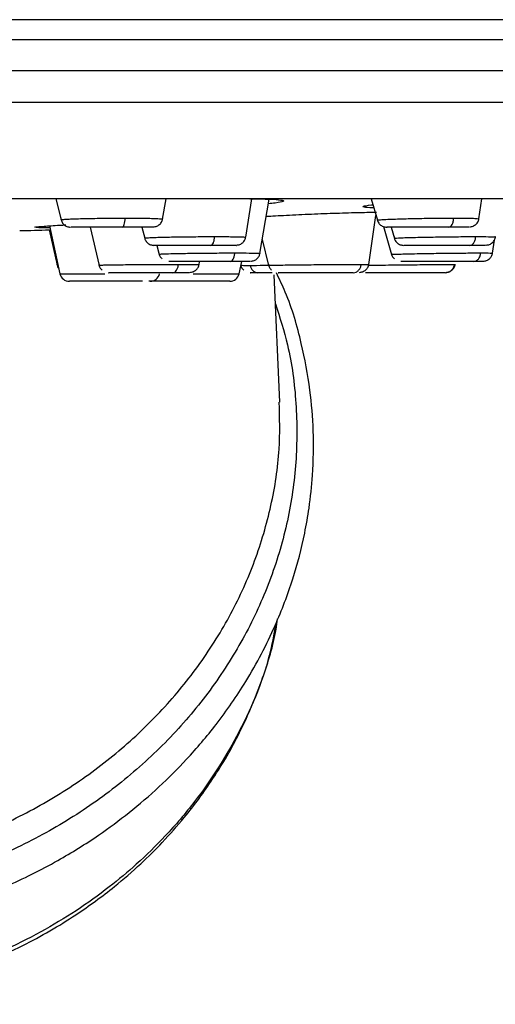
# Model space of a CAD drawing. Units: inches. Extents: x 4.7 to 21.7, y 4.4 to 26.4.
# Drawn here: x 11.4 to 12, y 20.1 to 21.3 of the extents above; entities that cross this region are included whole.
import ezdxf

# ---------------------------------------------------------------- set-up
doc = ezdxf.new("R2010")
doc.units = ezdxf.units.IN
doc.header["$MEASUREMENT"] = 0

msp = doc.modelspace()

# ---------------------------------------------------------------- linework, layer by layer
for p, q in [((13.2347, 21.2799), (11.1125, 21.2799)), ((13.2434, 21.2552), (11.0918, 21.2552)), ((8.9403, 21.2177), (13.2434, 21.2177)), ((13.2828, 21.1783), (8.9009, 21.1783)), ((13.2828, 21.0602), (8.9009, 21.0602)), ((11.4396, 21.0602), (11.4462, 21.0343)), ((11.5708, 21.0352), (11.5752, 21.0602)), ((11.6728, 21.0129), (11.6803, 21.0602)), ((11.6903, 20.9931), (11.7015, 21.0597)), ((11.8267, 21.0602), (11.8344, 21.0339)), ((11.9591, 21.0356), (11.9626, 21.0602)), ((11.8238, 20.9796), (11.8327, 21.0395)), ((11.4316, 21.0221), (11.4413, 20.9786)), ((11.4318, 21.027), (11.4448, 20.9682)), ((11.482, 21.0254), (11.4927, 20.9785)), ((11.5454, 21.0254), (11.5488, 21.0119)), ((11.8421, 21.0261), (11.8519, 20.9917)), ((11.8514, 21.0254), (11.8553, 21.0114)), ((11.6932, 21.0103), (11.7009, 20.9784)), ((11.9759, 20.9934), (11.9782, 21.0095)), ((11.5636, 21.003), (11.5664, 20.992)), ((11.4415, 20.9788), (11.442, 20.9788)), ((11.6155, 20.9793), (11.6162, 20.9833)), ((11.6648, 20.9682), (11.6681, 20.9833)), ((11.9293, 20.9797), (11.929, 20.9797)), ((11.4448, 20.9682), (11.5, 20.9682)), ((11.6083, 20.9682), (11.6648, 20.9682)), ((11.7148, 20.8107), (11.7076, 20.9668))]:
    msp.add_line(p, q)
for centre, radius, start, end in [((10.727, 45.0866), 24.0748, 271.59087, 271.67728), ((11.4563, 20.9707), 0.0118, 192.5006, 270), ((11.5555, 20.9707), 0.0118, 270, 347.4994), ((11.6532, 20.9707), 0.0118, 270, 347.4994)]:
    msp.add_arc(centre, radius, start, end)
for points, knots in [([(11.6779, 21.0602), (11.678, 21.0602), (11.681, 21.0602), (11.6835, 21.0602), (11.686, 21.0601)], [0, 0, 0, 0, 0.02917, 1, 1, 1, 1]), ([(11.686, 21.0601), (11.6933, 21.06), (11.7081, 21.0596), (11.7193, 21.0584), (11.7199, 21.0568), (11.7132, 21.0553), (11.7036, 21.0544), (11.7006, 21.0541)], [0, 0, 0, 0, 0.224737, 0.449464, 0.674426, 0.899766, 1, 1, 1, 1]), ([(11.8299, 21.0491), (11.8296, 21.0491), (11.8236, 21.0492), (11.8163, 21.0497), (11.8163, 21.0509), (11.8214, 21.052), (11.8284, 21.0527), (11.8289, 21.0527)], [0, 0, 0, 0, 0.017241, 0.336286, 0.655319, 0.974717, 1, 1, 1, 1]), ([(11.4458, 21.0366), (11.4461, 21.0352), (11.4466, 21.0322), (11.4493, 21.0285), (11.4532, 21.0259), (11.4562, 21.0256), (11.4576, 21.0254)], [0, 0, 0, 0, 0.240512, 0.499566, 0.758861, 1, 1, 1, 1]), ([(11.4463, 21.0343), (11.4463, 21.0344), (11.4456, 21.0345), (11.4483, 21.0349), (11.4541, 21.0352), (11.4634, 21.0357), (11.4789, 21.036), (11.5017, 21.0364), (11.517, 21.0365), (11.5247, 21.0365)], [0, 0, 0, 0, 0.014451, 0.182072, 0.289777, 0.393374, 0.597211, 0.798687, 1, 1, 1, 1]), ([(11.5217, 21.0254), (11.5221, 21.0256), (11.5228, 21.0259), (11.5238, 21.0284), (11.5245, 21.0321), (11.5247, 21.0351), (11.5247, 21.0365)], [0, 0, 0, 0, 0.2409303, 0.5000033, 0.7590765, 1, 1, 1, 1]), ([(11.5247, 21.0365), (11.5322, 21.0365), (11.5435, 21.0364), (11.5554, 21.0362), (11.5644, 21.0359), (11.5701, 21.0356), (11.5705, 21.0353), (11.5707, 21.0352)], [0, 0, 0, 0, 0.289442, 0.440632, 0.595981, 0.852971, 1, 1, 1, 1]), ([(11.5673, 21.0286), (11.5683, 21.0298), (11.5703, 21.0321), (11.5707, 21.0351), (11.571, 21.0366)], [0, 0, 0, 0, 0.5185585, 1, 1, 1, 1]), ([(11.6969, 21.0385), (11.6999, 21.0387), (11.7099, 21.0394), (11.734, 21.0406), (11.7652, 21.042), (11.7959, 21.043), (11.82, 21.0436), (11.8297, 21.0437), (11.8333, 21.0437)], [0, 0, 0, 0, 0.083216, 0.282202, 0.481204, 0.680086, 0.878767, 1, 1, 1, 1]), ([(11.8339, 21.0366), (11.8341, 21.0352), (11.8346, 21.0322), (11.8374, 21.0285), (11.8413, 21.0259), (11.8443, 21.0256), (11.8457, 21.0254)], [0, 0, 0, 0, 0.2405126, 0.499568, 0.7588628, 1, 1, 1, 1]), ([(11.8347, 21.034), (11.8346, 21.034), (11.8343, 21.0342), (11.8369, 21.0344), (11.8426, 21.0348), (11.8511, 21.0352), (11.8643, 21.0356), (11.8828, 21.0361), (11.9067, 21.0364), (11.9208, 21.0365), (11.9281, 21.0365)], [0, 0, 0, 0, 0.0437463, 0.1483014, 0.2579344, 0.3689877, 0.4696495, 0.651113, 0.8196862, 1, 1, 1, 1]), ([(11.9222, 21.0254), (11.9229, 21.0256), (11.9244, 21.0259), (11.9264, 21.0284), (11.9277, 21.0321), (11.928, 21.0351), (11.9281, 21.0365)], [0, 0, 0, 0, 0.240937, 0.500007, 0.759078, 1, 1, 1, 1]), ([(11.9281, 21.0365), (11.9346, 21.0365), (11.9444, 21.0364), (11.9529, 21.0362), (11.9586, 21.0359), (11.9588, 21.0357), (11.959, 21.0355)], [0, 0, 0, 0, 0.339335, 0.516589, 0.698721, 1, 1, 1, 1]), ([(11.9555, 21.0286), (11.9566, 21.0298), (11.9586, 21.0321), (11.959, 21.0351), (11.9592, 21.0366)], [0, 0, 0, 0, 0.518559, 1, 1, 1, 1]), ([(11.4323, 21.0246), (11.43, 21.0246), (11.421, 21.0246), (11.414, 21.0249), (11.4134, 21.0256), (11.4238, 21.0266), (11.4388, 21.0275), (11.4496, 21.028), (11.4521, 21.0281)], [0, 0, 0, 0, 0.070857, 0.286104, 0.501391, 0.716811, 0.932384, 1, 1, 1, 1]), ([(11.5217, 21.0254), (11.5152, 21.0254), (11.5021, 21.0254), (11.4827, 21.0254), (11.4676, 21.0254), (11.4585, 21.0254), (11.4585, 21.0254), (11.4585, 21.0254)], [0, 0, 0, 0, 0.209303, 0.421406, 0.635171, 0.850708, 1, 1, 1, 1]), ([(11.5587, 21.0254), (11.5571, 21.0254), (11.5538, 21.0254), (11.5401, 21.0254), (11.5278, 21.0254), (11.5217, 21.0254)], [0, 0, 0, 0, 0.336772, 0.6707308, 1, 1, 1, 1]), ([(11.5673, 21.0286), (11.566, 21.0277), (11.5636, 21.0258), (11.5605, 21.0256), (11.5591, 21.0254)], [0, 0, 0, 0, 0.518552, 1, 1, 1, 1]), ([(11.9222, 21.0254), (11.9162, 21.0254), (11.904, 21.0254), (11.8836, 21.0254), (11.8652, 21.0254), (11.852, 21.0254), (11.8454, 21.0254), (11.8464, 21.0254), (11.8466, 21.0254)], [0, 0, 0, 0, 0.183438, 0.36933, 0.556677, 0.745579, 0.935029, 1, 1, 1, 1]), ([(11.9466, 21.0254), (11.9466, 21.0254), (11.9466, 21.0254), (11.938, 21.0254), (11.9275, 21.0254), (11.9222, 21.0254)], [0, 0, 0, 0, 0.256756, 0.631005, 1, 1, 1, 1]), ([(11.9555, 21.0286), (11.9543, 21.0277), (11.9518, 21.0258), (11.9488, 21.0256), (11.9474, 21.0254)], [0, 0, 0, 0, 0.518548, 1, 1, 1, 1]), ([(11.5484, 21.0139), (11.5487, 21.0125), (11.5492, 21.0096), (11.552, 21.0059), (11.5558, 21.0035), (11.5588, 21.0032), (11.5602, 21.003)], [0, 0, 0, 0, 0.240801, 0.499579, 0.75859, 1, 1, 1, 1]), ([(11.549, 21.0119), (11.549, 21.012), (11.5491, 21.0121), (11.5529, 21.0124), (11.56, 21.0128), (11.5717, 21.0131), (11.5889, 21.0135), (11.6122, 21.0137), (11.627, 21.0138), (11.6346, 21.0138)], [0, 0, 0, 0, 0.077208, 0.202795, 0.325798, 0.433341, 0.627036, 0.806913, 1, 1, 1, 1]), ([(11.6301, 21.003), (11.6306, 21.0032), (11.6317, 21.0035), (11.6332, 21.0059), (11.6343, 21.0095), (11.6345, 21.0124), (11.6346, 21.0138)], [0, 0, 0, 0, 0.241215, 0.500007, 0.7588, 1, 1, 1, 1]), ([(11.6346, 21.0138), (11.6416, 21.0138), (11.6522, 21.0137), (11.6625, 21.0136), (11.6696, 21.0134), (11.6731, 21.0132), (11.6726, 21.013), (11.6725, 21.013)], [0, 0, 0, 0, 0.322559, 0.491112, 0.66425, 0.948523, 1, 1, 1, 1]), ([(11.6691, 21.0061), (11.6701, 21.0073), (11.6721, 21.0095), (11.6727, 21.0125), (11.6729, 21.0139)], [0, 0, 0, 0, 0.517993, 1, 1, 1, 1]), ([(11.8549, 21.0139), (11.8551, 21.0125), (11.8557, 21.0096), (11.8584, 21.0059), (11.8623, 21.0035), (11.8652, 21.0032), (11.8666, 21.003)], [0, 0, 0, 0, 0.2408022, 0.4995795, 0.7585906, 1, 1, 1, 1]), ([(11.8563, 21.0117), (11.8561, 21.0117), (11.8556, 21.0118), (11.8603, 21.0121), (11.8676, 21.0125), (11.8779, 21.0128), (11.8923, 21.0131), (11.9114, 21.0134), (11.9351, 21.0137), (11.9484, 21.0138), (11.9552, 21.0138)], [0, 0, 0, 0, 0.088392, 0.18545, 0.296941, 0.407192, 0.501146, 0.665374, 0.829559, 1, 1, 1, 1]), ([(11.9481, 21.003), (11.9489, 21.0032), (11.9507, 21.0035), (11.953, 21.0059), (11.9547, 21.0095), (11.9551, 21.0124), (11.9552, 21.0138)], [0, 0, 0, 0, 0.2412108, 0.5000067, 0.758801, 1, 1, 1, 1]), ([(11.9552, 21.0138), (11.961, 21.0138), (11.9698, 21.0137), (11.9763, 21.0136), (11.9794, 21.0134), (11.9788, 21.0133), (11.9786, 21.0133)], [0, 0, 0, 0, 0.415503, 0.632627, 0.855654, 1, 1, 1, 1]), ([(11.9757, 21.0061), (11.9767, 21.0073), (11.9787, 21.0095), (11.9792, 21.0125), (11.9795, 21.0139)], [0, 0, 0, 0, 0.517991, 1, 1, 1, 1]), ([(11.6301, 21.003), (11.6238, 21.003), (11.6111, 21.003), (11.5912, 21.003), (11.5742, 21.003), (11.5635, 21.003), (11.5589, 21.003), (11.5602, 21.003), (11.5602, 21.003)], [0, 0, 0, 0, 0.196922, 0.396038, 0.596048, 0.797184, 0.998788, 1, 1, 1, 1]), ([(11.6611, 21.003), (11.6611, 21.003), (11.6624, 21.003), (11.6578, 21.003), (11.6475, 21.003), (11.6359, 21.003), (11.6301, 21.003)], [0, 0, 0, 0, 0.0025167, 0.3374668, 0.6707257, 1, 1, 1, 1]), ([(11.6691, 21.0061), (11.6679, 21.0052), (11.6655, 21.0034), (11.6625, 21.0031), (11.661, 21.003)], [0, 0, 0, 0, 0.517983, 1, 1, 1, 1]), ([(11.9481, 21.003), (11.9424, 21.003), (11.9311, 21.003), (11.9108, 21.003), (11.8916, 21.003), (11.8764, 21.003), (11.8675, 21.003), (11.8675, 21.003), (11.8675, 21.003)], [0, 0, 0, 0, 0.173256, 0.348443, 0.524415, 0.701381, 0.878756, 1, 1, 1, 1]), ([(11.9673, 21.003), (11.9657, 21.003), (11.9626, 21.003), (11.9529, 21.003), (11.9481, 21.003)], [0, 0, 0, 0, 0.503007, 1, 1, 1, 1]), ([(11.9757, 21.0061), (11.9744, 21.0052), (11.972, 21.0034), (11.9691, 21.0031), (11.9676, 21.003)], [0, 0, 0, 0, 0.517979, 1, 1, 1, 1]), ([(11.5661, 20.9938), (11.5664, 20.9924), (11.567, 20.9895), (11.569, 20.9874), (11.57, 20.9863)], [0, 0, 0, 0, 0.4828645, 1, 1, 1, 1]), ([(11.567, 20.9922), (11.5668, 20.9922), (11.566, 20.9922), (11.5683, 20.9924), (11.5732, 20.9926), (11.5823, 20.9929), (11.5961, 20.9932), (11.6144, 20.9934), (11.6381, 20.9937), (11.6521, 20.9937), (11.6594, 20.9937)], [0, 0, 0, 0, 0.030496, 0.116933, 0.233251, 0.36714, 0.468066, 0.649555, 0.818452, 1, 1, 1, 1]), ([(11.6536, 20.9833), (11.6542, 20.9835), (11.6557, 20.9838), (11.6575, 20.9861), (11.6589, 20.9895), (11.6593, 20.9923), (11.6594, 20.9937)], [0, 0, 0, 0, 0.241625, 0.500006, 0.758381, 1, 1, 1, 1]), ([(11.6594, 20.9937), (11.6658, 20.9937), (11.6756, 20.9937), (11.6841, 20.9935), (11.6898, 20.9934), (11.69, 20.9932), (11.6902, 20.9931)], [0, 0, 0, 0, 0.340505, 0.5184718, 0.7012411, 1, 1, 1, 1]), ([(11.6865, 20.9863), (11.6853, 20.9854), (11.6829, 20.9837), (11.68, 20.9834), (11.6786, 20.9833)], [0, 0, 0, 0, 0.517128, 1, 1, 1, 1]), ([(11.6865, 20.9863), (11.6875, 20.9874), (11.6895, 20.9895), (11.6901, 20.9924), (11.6904, 20.9938)], [0, 0, 0, 0, 0.517136, 1, 1, 1, 1]), ([(11.8524, 20.9919), (11.8522, 20.9919), (11.851, 20.992), (11.8554, 20.9921), (11.8634, 20.9924), (11.8735, 20.9927), (11.8857, 20.9929), (11.9011, 20.9932), (11.9168, 20.9934), (11.9317, 20.9935), (11.947, 20.9937), (11.9557, 20.9937), (11.9614, 20.9937)], [0, 0, 0, 0, 0.025807, 0.1666764, 0.2562537, 0.3582256, 0.4568789, 0.5433685, 0.6797879, 0.7631794, 0.8444228, 1, 1, 1, 1]), ([(11.8515, 20.9938), (11.8517, 20.9924), (11.8523, 20.9895), (11.8543, 20.9874), (11.8554, 20.9863)], [0, 0, 0, 0, 0.482867, 1, 1, 1, 1]), ([(11.9524, 20.9833), (11.9535, 20.9835), (11.9557, 20.9838), (11.9585, 20.9861), (11.9607, 20.9895), (11.9612, 20.9923), (11.9614, 20.9937)], [0, 0, 0, 0, 0.241625, 0.500005, 0.758382, 1, 1, 1, 1]), ([(11.9614, 20.9937), (11.9658, 20.9937), (11.9725, 20.9937), (11.976, 20.9935), (11.9757, 20.9934), (11.9756, 20.9934)], [0, 0, 0, 0, 0.485581, 0.739367, 1, 1, 1, 1]), ([(11.972, 20.9863), (11.9708, 20.9854), (11.9684, 20.9837), (11.9655, 20.9834), (11.9641, 20.9833)], [0, 0, 0, 0, 0.517128, 1, 1, 1, 1]), ([(11.972, 20.9863), (11.9708, 20.9854), (11.9684, 20.9837), (11.9655, 20.9834), (11.9641, 20.9833)], [0, 0, 0, 0, 0.517129, 1, 1, 1, 1]), ([(11.972, 20.9863), (11.973, 20.9874), (11.975, 20.9895), (11.9756, 20.9924), (11.9759, 20.9938)], [0, 0, 0, 0, 0.517136, 1, 1, 1, 1]), ([(11.972, 20.9863), (11.973, 20.9874), (11.975, 20.9895), (11.9756, 20.9924), (11.9759, 20.9938)], [0, 0, 0, 0, 0.517137, 1, 1, 1, 1]), ([(11.4411, 20.9798), (11.4414, 20.9784), (11.4417, 20.9765), (11.443, 20.975), (11.4434, 20.9746)], [0, 0, 0, 0, 0.708775, 1, 1, 1, 1]), ([(11.4924, 20.9798), (11.4927, 20.9784), (11.4934, 20.9756), (11.4954, 20.9735), (11.4964, 20.9724)], [0, 0, 0, 0, 0.483282, 1, 1, 1, 1]), ([(11.4937, 20.9788), (11.4935, 20.9788), (11.4928, 20.9788), (11.4971, 20.9789), (11.5038, 20.9791), (11.5135, 20.9792), (11.5276, 20.9794), (11.5466, 20.9796), (11.57, 20.9797), (11.5834, 20.9797), (11.5902, 20.9797)], [0, 0, 0, 0, 0.07918, 0.179181, 0.28589, 0.392395, 0.494314, 0.661601, 0.826609, 1, 1, 1, 1]), ([(11.6536, 20.9833), (11.6475, 20.9833), (11.6354, 20.9833), (11.6151, 20.9833), (11.5971, 20.9833), (11.5832, 20.9833), (11.5799, 20.9833), (11.5783, 20.9833)], [0, 0, 0, 0, 0.19777, 0.397474, 0.597654, 0.798632, 1, 1, 1, 1]), ([(11.5833, 20.9695), (11.5841, 20.9697), (11.5858, 20.97), (11.588, 20.9723), (11.5896, 20.9756), (11.59, 20.9784), (11.5902, 20.9797)], [0, 0, 0, 0, 0.241831, 0.500005, 0.758176, 1, 1, 1, 1]), ([(11.5902, 20.9797), (11.5961, 20.9797), (11.605, 20.9797), (11.6119, 20.9796), (11.6154, 20.9795), (11.6149, 20.9795), (11.6147, 20.9795)], [0, 0, 0, 0, 0.404096, 0.615412, 0.832401, 1, 1, 1, 1]), ([(11.6116, 20.9724), (11.6104, 20.9716), (11.6081, 20.9699), (11.6052, 20.9697), (11.6038, 20.9695)], [0, 0, 0, 0, 0.5167126, 1, 1, 1, 1]), ([(11.6116, 20.9724), (11.6127, 20.9735), (11.6146, 20.9756), (11.6153, 20.9784), (11.6156, 20.9798)], [0, 0, 0, 0, 0.516717, 1, 1, 1, 1]), ([(11.6778, 20.9833), (11.6778, 20.9833), (11.6778, 20.9833), (11.6693, 20.9833), (11.6588, 20.9833), (11.6536, 20.9833)], [0, 0, 0, 0, 0.255495, 0.629732, 1, 1, 1, 1]), ([(11.667, 20.9786), (11.6668, 20.9786), (11.6665, 20.9785), (11.6743, 20.9785), (11.6783, 20.9785)], [0, 0, 0, 0, 0.489086, 1, 1, 1, 1]), ([(11.6669, 20.978), (11.6671, 20.9773), (11.6677, 20.9751), (11.6693, 20.9735), (11.6703, 20.9724)], [0, 0, 0, 0, 0.3322945, 1, 1, 1, 1]), ([(11.6783, 20.9785), (11.6835, 20.9785), (11.69, 20.9785), (11.699, 20.9786), (11.7009, 20.9786)], [0, 0, 0, 0, 0.78995, 1, 1, 1, 1]), ([(11.6783, 20.9785), (11.6787, 20.9773), (11.6794, 20.9748), (11.6816, 20.9718), (11.6845, 20.9699), (11.6866, 20.9697), (11.6876, 20.9695)], [0, 0, 0, 0, 0.246394, 0.504634, 0.760359, 1, 1, 1, 1]), ([(11.7007, 20.9798), (11.701, 20.9784), (11.7016, 20.9756), (11.7036, 20.9735), (11.7046, 20.9724)], [0, 0, 0, 0, 0.4832809, 1, 1, 1, 1]), ([(11.7018, 20.9786), (11.7016, 20.9786), (11.7011, 20.9786), (11.7077, 20.9788), (11.7182, 20.9789), (11.7298, 20.9791), (11.743, 20.9792), (11.7588, 20.9794), (11.7744, 20.9795), (11.7886, 20.9796), (11.8026, 20.9797), (11.81, 20.9797), (11.8148, 20.9797)], [0, 0, 0, 0, 0.066988, 0.211298, 0.29803, 0.394178, 0.487537, 0.569231, 0.697361, 0.776129, 0.852918, 1, 1, 1, 1]), ([(11.8048, 20.9695), (11.806, 20.9697), (11.8084, 20.97), (11.8116, 20.9723), (11.8139, 20.9756), (11.8145, 20.9784), (11.8148, 20.9797)], [0, 0, 0, 0, 0.24183, 0.500004, 0.758175, 1, 1, 1, 1]), ([(11.8199, 20.9724), (11.8187, 20.9716), (11.8163, 20.9699), (11.8135, 20.9697), (11.8121, 20.9695)], [0, 0, 0, 0, 0.516712, 1, 1, 1, 1]), ([(11.8148, 20.9797), (11.8183, 20.9797), (11.8233, 20.9797), (11.8236, 20.9796), (11.8237, 20.9796)], [0, 0, 0, 0, 0.693374, 1, 1, 1, 1]), ([(11.8199, 20.9724), (11.8209, 20.9735), (11.8229, 20.9756), (11.8236, 20.9784), (11.8239, 20.9798)], [0, 0, 0, 0, 0.516717, 1, 1, 1, 1]), ([(11.8235, 20.9787), (11.8265, 20.9787), (11.8324, 20.9788), (11.845, 20.9789), (11.8587, 20.9791), (11.8732, 20.9792), (11.889, 20.9794), (11.903, 20.9795), (11.9142, 20.9796), (11.9241, 20.9797), (11.9272, 20.9797), (11.9293, 20.9797)], [0, 0, 0, 0, 0.098469, 0.193186, 0.302325, 0.40984, 0.503921, 0.651476, 0.742186, 0.830617, 1, 1, 1, 1]), ([(11.9524, 20.9833), (11.9477, 20.9833), (11.9381, 20.9833), (11.9184, 20.9833), (11.8984, 20.9833), (11.8807, 20.9833), (11.8675, 20.9833), (11.8648, 20.9833), (11.8634, 20.9833)], [0, 0, 0, 0, 0.16478, 0.331171, 0.49796, 0.665411, 0.833189, 1, 1, 1, 1]), ([(11.9177, 20.9695), (11.9191, 20.9697), (11.9219, 20.97), (11.9256, 20.9723), (11.9283, 20.9756), (11.929, 20.9784), (11.9293, 20.9797)], [0, 0, 0, 0, 0.241832, 0.500006, 0.758174, 1, 1, 1, 1]), ([(11.9261, 20.9724), (11.9249, 20.9716), (11.9225, 20.9699), (11.9197, 20.9697), (11.9183, 20.9695)], [0, 0, 0, 0, 0.516712, 1, 1, 1, 1]), ([(11.9261, 20.9724), (11.9271, 20.9735), (11.9291, 20.9756), (11.9298, 20.9784), (11.9301, 20.9798)], [0, 0, 0, 0, 0.5167181, 1, 1, 1, 1]), ([(11.964, 20.9833), (11.9639, 20.9833), (11.9636, 20.9833), (11.9561, 20.9833), (11.9524, 20.9833)], [0, 0, 0, 0, 0.502666, 1, 1, 1, 1]), ([(11.0918, 20.1576), (11.12, 20.1585), (11.1739, 20.1603), (11.25, 20.1738), (11.3174, 20.1924), (11.3812, 20.2167), (11.4391, 20.2454), (11.4894, 20.2767), (11.5306, 20.3072), (11.5667, 20.3382), (11.6028, 20.3742), (11.6391, 20.4169), (11.6766, 20.4714), (11.7081, 20.5314), (11.7314, 20.5927), (11.744, 20.6412), (11.7514, 20.6838), (11.7558, 20.7256), (11.7566, 20.774), (11.7523, 20.8281), (11.7413, 20.8852), (11.7277, 20.9337), (11.7142, 20.9616), (11.7104, 20.9695)], [0, 0, 0, 0, 0.065988, 0.126282, 0.181349, 0.230968, 0.288456, 0.336027, 0.373823, 0.41336, 0.452662, 0.499228, 0.552707, 0.618428, 0.670492, 0.720028, 0.746819, 0.781565, 0.828435, 0.871545, 0.921391, 0.977782, 1, 1, 1, 1]), ([(11.5833, 20.9695), (11.5777, 20.9695), (11.5663, 20.9695), (11.5461, 20.9695), (11.5274, 20.9695), (11.5128, 20.9695), (11.5039, 20.9695), (11.5045, 20.9695), (11.5048, 20.9695)], [0, 0, 0, 0, 0.165357, 0.332077, 0.498833, 0.665956, 0.833301, 1, 1, 1, 1]), ([(11.6032, 20.9695), (11.6015, 20.9695), (11.5981, 20.9695), (11.5882, 20.9695), (11.5833, 20.9695)], [0, 0, 0, 0, 0.502338, 1, 1, 1, 1]), ([(11.6876, 20.9695), (11.6843, 20.9695), (11.6776, 20.9695), (11.6783, 20.9695), (11.6787, 20.9695)], [0, 0, 0, 0, 0.498082, 1, 1, 1, 1]), ([(11.7053, 20.9695), (11.7041, 20.9695), (11.6968, 20.9695), (11.6918, 20.9695), (11.6876, 20.9695)], [0, 0, 0, 0, 0.163786, 1, 1, 1, 1]), ([(11.8048, 20.9695), (11.8008, 20.9695), (11.7927, 20.9695), (11.7743, 20.9695), (11.7544, 20.9695), (11.7356, 20.9695), (11.721, 20.9695), (11.7121, 20.9695), (11.7127, 20.9695), (11.713, 20.9695)], [0, 0, 0, 0, 0.1415898, 0.2843478, 0.4271362, 0.570239, 0.7135317, 0.8567478, 1, 1, 1, 1]), ([(11.9177, 20.9695), (11.916, 20.9695), (11.9125, 20.9695), (11.8986, 20.9695), (11.8806, 20.9695), (11.8605, 20.9695), (11.8418, 20.9695), (11.8267, 20.9695), (11.8221, 20.9695), (11.8199, 20.9695)], [0, 0, 0, 0, 0.1415899, 0.2843478, 0.4271361, 0.5702386, 0.7135318, 0.8567475, 1, 1, 1, 1]), ([(11.546, 20.9589), (11.5418, 20.9589), (11.5353, 20.9589), (11.5235, 20.9589), (11.5137, 20.9589), (11.5036, 20.9589), (11.4907, 20.9589), (11.4761, 20.9589), (11.465, 20.9589), (11.4592, 20.9589), (11.4565, 20.9589), (11.4564, 20.9589), (11.4564, 20.9589)], [0, 0, 0, 0, 0.1468847, 0.2267197, 0.3067214, 0.3865566, 0.4665587, 0.6134433, 0.7603279, 0.840163, 0.9201647, 1, 1, 1, 1]), ([(11.5554, 20.9589), (11.5555, 20.9589), (11.5556, 20.9589), (11.5543, 20.9589), (11.554, 20.9589)], [0, 0, 0, 0, 0.7397404, 1, 1, 1, 1]), ([(11.6532, 20.9589), (11.6526, 20.9589), (11.6515, 20.9589), (11.6454, 20.9589), (11.639, 20.9589), (11.6311, 20.9589), (11.6195, 20.9589), (11.6037, 20.9589), (11.5878, 20.9589), (11.5762, 20.9589), (11.5684, 20.9589), (11.562, 20.9589), (11.5558, 20.9589), (11.5547, 20.9589), (11.5541, 20.9589)], [0, 0, 0, 0, 0.119721, 0.184793, 0.25, 0.315071, 0.380279, 0.5, 0.619722, 0.684793, 0.75, 0.815071, 0.880279, 1, 1, 1, 1]), ([(11.7093, 20.9312), (11.7146, 20.9145), (11.7275, 20.8747), (11.7359, 20.8092), (11.736, 20.7368), (11.7256, 20.6649), (11.7052, 20.5948), (11.675, 20.5276), (11.6359, 20.4642), (11.5881, 20.4056), (11.5327, 20.3527), (11.4704, 20.3063), (11.4021, 20.2673), (11.3288, 20.2362), (11.2519, 20.2139), (11.1725, 20.1997), (11.1188, 20.1979), (11.0918, 20.197)], [0, 0, 0, 0, 0.048777, 0.116768, 0.184755, 0.252573, 0.320403, 0.388426, 0.45626, 0.524151, 0.592316, 0.660279, 0.728212, 0.796303, 0.864339, 0.932054, 1, 1, 1, 1]), ([(11.0918, 20.2312), (11.1179, 20.2321), (11.1699, 20.2338), (11.2467, 20.2475), (11.3211, 20.2692), (11.3918, 20.2992), (11.4578, 20.3368), (11.518, 20.3816), (11.5717, 20.4326), (11.6179, 20.4893), (11.656, 20.5505), (11.6854, 20.6155), (11.7051, 20.6834), (11.7155, 20.7489), (11.7145, 20.7914), (11.714, 20.8107)], [0, 0, 0, 0, 0.07799, 0.15597, 0.233932, 0.311904, 0.389867, 0.467858, 0.545838, 0.623832, 0.701832, 0.779798, 0.857761, 0.935732, 1, 1, 1, 1]), ([(11.0843, 20.0718), (11.1128, 20.0725), (11.1675, 20.0739), (11.2447, 20.0875), (11.3221, 20.1093), (11.3955, 20.1401), (11.4606, 20.1779), (11.5081, 20.2126), (11.543, 20.2428), (11.5716, 20.2712), (11.602, 20.3056), (11.6348, 20.3501), (11.6681, 20.4072), (11.6932, 20.4687), (11.708, 20.5159), (11.7114, 20.5405), (11.712, 20.5448)], [0, 0, 0, 0, 0.096138, 0.184242, 0.264322, 0.369269, 0.456098, 0.524732, 0.575166, 0.619289, 0.667826, 0.73939, 0.8188, 0.908254, 0.983961, 1, 1, 1, 1]), ([(11.7096, 20.5382), (11.7072, 20.5254), (11.6984, 20.4777), (11.666, 20.4034), (11.6197, 20.3304), (11.5761, 20.2795), (11.5406, 20.2448), (11.4914, 20.2035), (11.4212, 20.1574), (11.3224, 20.1136), (11.2111, 20.0834), (11.1322, 20.0795), (11.0918, 20.0775)], [0, 0, 0, 0, 0.049849, 0.18572, 0.303348, 0.371671, 0.431865, 0.483925, 0.603518, 0.729393, 0.861562, 1, 1, 1, 1])]:
    msp.add_open_spline(points, degree=3, knots=knots)

doc.saveas('drawing.dxf')
